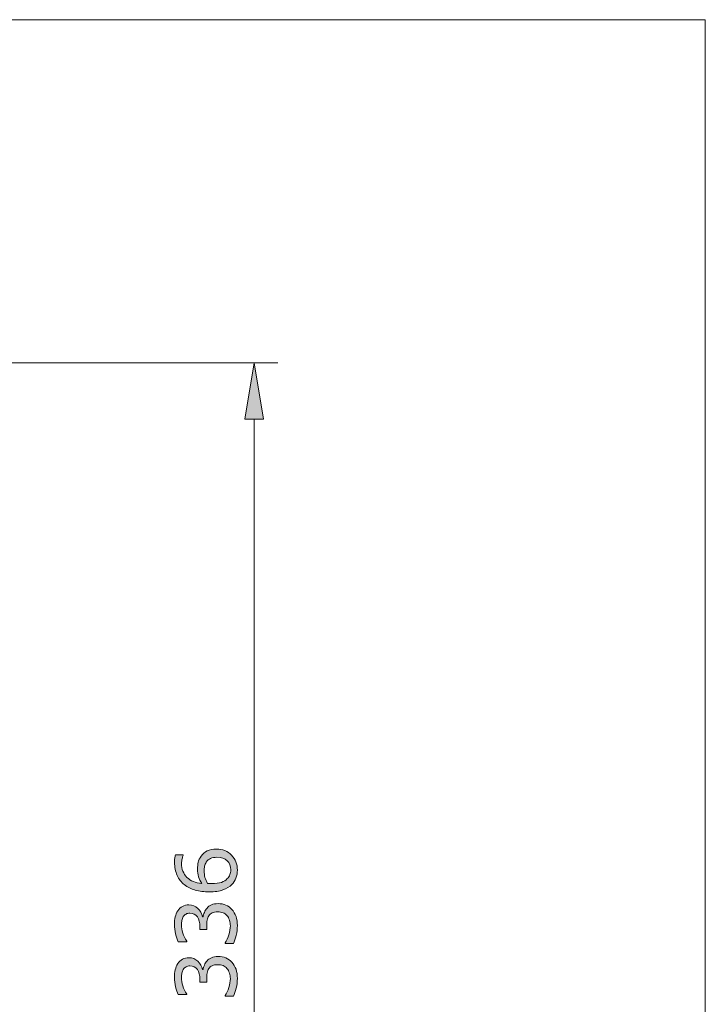
# Model space of a CAD drawing. Units: inches. Extents: x 5 to 63, y 5 to 46.9.
# Drawn here: x 48.5 to 63, y 23.1 to 44 of the extents above; entities that cross this region are included whole.
import ezdxf

# ---------------------------------------------------------------- set-up
doc = ezdxf.new("R2010")
doc.units = ezdxf.units.IN
doc.header["$MEASUREMENT"] = 0
doc.layers.add('BIDANG', color=7, linetype='Continuous', lineweight=13)
doc.layers.add('UKUR', color=7, linetype='Continuous', lineweight=13)

msp = doc.modelspace()

# ---------------------------------------------------------------- hatches: boundary and pattern name
at = {"layer": 'UKUR'}
h = msp.add_hatch(color=256, dxfattribs=at)
h.dxf.hatch_style = 2
h.paths.add_polyline_path([(53.264, 35.526), (53.664, 35.526), (53.463, 36.726)])
h = msp.add_hatch(color=256, dxfattribs=at)
h.dxf.hatch_style = 2
edge = h.paths.add_edge_path()
edge.add_spline(control_points=[(52.663, 26.396), (52.793, 26.396), (52.899, 26.353), (52.982, 26.267), (53.064, 26.181), (53.106, 26.076), (53.106, 25.951), (53.106, 25.888), (53.096, 25.83), (53.076, 25.779), (53.057, 25.727), (53.028, 25.681), (52.989, 25.642), (52.941, 25.592), (52.878, 25.554), (52.8, 25.527), (52.721, 25.501), (52.626, 25.488), (52.515, 25.488), (52.402, 25.488), (52.301, 25.5), (52.213, 25.524), (52.125, 25.548), (52.047, 25.587), (51.979, 25.641), (51.914, 25.691), (51.863, 25.757), (51.827, 25.836), (51.79, 25.916), (51.772, 26.009), (51.772, 26.116), (51.772, 26.15), (51.773, 26.178), (51.776, 26.201), (51.779, 26.224), (51.784, 26.247), (51.791, 26.271), (51.791, 26.271), (51.956, 26.271), (51.956, 26.271), (51.956, 26.271), (51.956, 26.262), (51.956, 26.262), (51.948, 26.246), (51.939, 26.222), (51.932, 26.189), (51.924, 26.157), (51.92, 26.123), (51.92, 26.09), (51.92, 25.966), (51.959, 25.868), (52.036, 25.794), (52.113, 25.72), (52.218, 25.678), (52.349, 25.666), (52.32, 25.714), (52.298, 25.762), (52.282, 25.809), (52.267, 25.855), (52.259, 25.909), (52.259, 25.971), (52.259, 26.025), (52.265, 26.074), (52.275, 26.115), (52.284, 26.157), (52.305, 26.199), (52.335, 26.243), (52.37, 26.294), (52.415, 26.332), (52.468, 26.357), (52.522, 26.383), (52.586, 26.396), (52.663, 26.396)], knot_values=[0, 0, 0, 0, 1, 1, 1, 2, 2, 2, 3, 3, 3, 4, 4, 4, 5, 5, 5, 6, 6, 6, 7, 7, 7, 8, 8, 8, 9, 9, 9, 10, 10, 10, 11, 11, 11, 12, 12, 12, 13, 13, 13, 14, 14, 14, 15, 15, 15, 16, 16, 16, 17, 17, 17, 18, 18, 18, 19, 19, 19, 20, 20, 20, 21, 21, 21, 22, 22, 22, 23, 23, 23, 24, 24, 24, 24], degree=3, periodic=0)
edge = h.paths.add_edge_path()
edge.add_spline(control_points=[(52.67, 26.221), (52.616, 26.221), (52.572, 26.213), (52.537, 26.197), (52.502, 26.181), (52.472, 26.155), (52.446, 26.119), (52.427, 26.092), (52.415, 26.064), (52.41, 26.031), (52.404, 25.999), (52.401, 25.965), (52.401, 25.931), (52.401, 25.882), (52.406, 25.836), (52.418, 25.794), (52.43, 25.752), (52.447, 25.709), (52.472, 25.665), (52.484, 25.664), (52.496, 25.663), (52.508, 25.663), (52.52, 25.662), (52.535, 25.661), (52.553, 25.661), (52.643, 25.661), (52.715, 25.671), (52.767, 25.689), (52.82, 25.708), (52.862, 25.734), (52.892, 25.767), (52.917, 25.793), (52.936, 25.822), (52.948, 25.852), (52.959, 25.883), (52.965, 25.916), (52.965, 25.953), (52.965, 26.036), (52.94, 26.101), (52.889, 26.149), (52.838, 26.197), (52.765, 26.221), (52.67, 26.221)], knot_values=[0, 0, 0, 0, 1, 1, 1, 2, 2, 2, 3, 3, 3, 4, 4, 4, 5, 5, 5, 6, 6, 6, 7, 7, 7, 8, 8, 8, 9, 9, 9, 10, 10, 10, 11, 11, 11, 12, 12, 12, 13, 13, 13, 14, 14, 14, 14], degree=3, periodic=0)
h = msp.add_hatch(color=256, dxfattribs=at)
h.dxf.hatch_style = 2
edge = h.paths.add_edge_path()
edge.add_spline(control_points=[(52.461, 25.142), (52.486, 25.169), (52.517, 25.192), (52.554, 25.21), (52.591, 25.228), (52.64, 25.237), (52.699, 25.237), (52.758, 25.237), (52.811, 25.226), (52.86, 25.205), (52.909, 25.184), (52.951, 25.154), (52.988, 25.115), (53.028, 25.072), (53.058, 25.021), (53.077, 24.963), (53.096, 24.905), (53.106, 24.841), (53.106, 24.771), (53.106, 24.7), (53.097, 24.63), (53.08, 24.561), (53.063, 24.492), (53.045, 24.435), (53.024, 24.391), (53.024, 24.391), (52.845, 24.391), (52.845, 24.391), (52.845, 24.391), (52.845, 24.404), (52.845, 24.404), (52.877, 24.453), (52.904, 24.51), (52.925, 24.577), (52.946, 24.643), (52.957, 24.707), (52.957, 24.768), (52.957, 24.804), (52.95, 24.843), (52.938, 24.883), (52.926, 24.924), (52.909, 24.957), (52.885, 24.982), (52.86, 25.009), (52.832, 25.029), (52.802, 25.042), (52.771, 25.054), (52.733, 25.061), (52.686, 25.061), (52.64, 25.061), (52.602, 25.053), (52.572, 25.039), (52.542, 25.024), (52.518, 25.004), (52.501, 24.978), (52.483, 24.952), (52.471, 24.921), (52.464, 24.884), (52.457, 24.847), (52.454, 24.808), (52.454, 24.765), (52.454, 24.765), (52.454, 24.688), (52.454, 24.688), (52.454, 24.688), (52.311, 24.688), (52.311, 24.688), (52.311, 24.688), (52.311, 24.748), (52.311, 24.748), (52.311, 24.835), (52.293, 24.905), (52.257, 24.957), (52.22, 25.009), (52.167, 25.035), (52.097, 25.035), (52.066, 25.035), (52.039, 25.029), (52.015, 25.015), (51.992, 25.002), (51.973, 24.984), (51.958, 24.96), (51.943, 24.935), (51.933, 24.909), (51.927, 24.881), (51.921, 24.853), (51.918, 24.821), (51.918, 24.785), (51.918, 24.731), (51.928, 24.672), (51.948, 24.611), (51.967, 24.55), (51.995, 24.492), (52.03, 24.437), (52.03, 24.437), (52.03, 24.428), (52.03, 24.428), (52.03, 24.428), (51.85, 24.428), (51.85, 24.428), (51.83, 24.469), (51.811, 24.524), (51.795, 24.592), (51.778, 24.66), (51.769, 24.725), (51.769, 24.79), (51.769, 24.852), (51.775, 24.907), (51.786, 24.955), (51.798, 25.002), (51.816, 25.046), (51.841, 25.084), (51.869, 25.125), (51.902, 25.157), (51.941, 25.178), (51.981, 25.199), (52.026, 25.21), (52.078, 25.21), (52.15, 25.21), (52.212, 25.185), (52.265, 25.135), (52.318, 25.084), (52.352, 25.025), (52.365, 24.957), (52.365, 24.957), (52.378, 24.957), (52.378, 24.957), (52.382, 24.984), (52.392, 25.016), (52.406, 25.051), (52.421, 25.087), (52.439, 25.117), (52.461, 25.142)], knot_values=[0, 0, 0, 0, 1, 1, 1, 2, 2, 2, 3, 3, 3, 4, 4, 4, 5, 5, 5, 6, 6, 6, 7, 7, 7, 8, 8, 8, 9, 9, 9, 10, 10, 10, 11, 11, 11, 12, 12, 12, 13, 13, 13, 14, 14, 14, 15, 15, 15, 16, 16, 16, 17, 17, 17, 18, 18, 18, 19, 19, 19, 20, 20, 20, 21, 21, 21, 22, 22, 22, 23, 23, 23, 24, 24, 24, 25, 25, 25, 26, 26, 26, 27, 27, 27, 28, 28, 28, 29, 29, 29, 30, 30, 30, 31, 31, 31, 32, 32, 32, 33, 33, 33, 34, 34, 34, 35, 35, 35, 36, 36, 36, 37, 37, 37, 38, 38, 38, 39, 39, 39, 40, 40, 40, 41, 41, 41, 42, 42, 42, 43, 43, 43, 44, 44, 44, 44], degree=3, periodic=0)
h = msp.add_hatch(color=256, dxfattribs=at)
h.dxf.hatch_style = 2
edge = h.paths.add_edge_path()
edge.add_spline(control_points=[(52.461, 24.02), (52.486, 24.047), (52.517, 24.07), (52.554, 24.088), (52.591, 24.106), (52.64, 24.115), (52.699, 24.115), (52.758, 24.115), (52.811, 24.104), (52.86, 24.083), (52.909, 24.062), (52.951, 24.032), (52.988, 23.993), (53.028, 23.95), (53.058, 23.899), (53.077, 23.841), (53.096, 23.783), (53.106, 23.719), (53.106, 23.649), (53.106, 23.578), (53.097, 23.508), (53.08, 23.439), (53.063, 23.37), (53.045, 23.314), (53.024, 23.27), (53.024, 23.27), (52.845, 23.27), (52.845, 23.27), (52.845, 23.27), (52.845, 23.282), (52.845, 23.282), (52.877, 23.331), (52.904, 23.389), (52.925, 23.455), (52.946, 23.521), (52.957, 23.584), (52.957, 23.646), (52.957, 23.682), (52.95, 23.721), (52.938, 23.762), (52.926, 23.802), (52.909, 23.835), (52.885, 23.861), (52.86, 23.887), (52.832, 23.907), (52.802, 23.92), (52.771, 23.932), (52.733, 23.939), (52.686, 23.939), (52.64, 23.939), (52.602, 23.932), (52.572, 23.917), (52.542, 23.902), (52.518, 23.882), (52.501, 23.856), (52.483, 23.83), (52.471, 23.799), (52.464, 23.762), (52.457, 23.726), (52.454, 23.686), (52.454, 23.643), (52.454, 23.643), (52.454, 23.566), (52.454, 23.566), (52.454, 23.566), (52.311, 23.566), (52.311, 23.566), (52.311, 23.566), (52.311, 23.626), (52.311, 23.626), (52.311, 23.713), (52.293, 23.783), (52.257, 23.835), (52.22, 23.887), (52.167, 23.913), (52.097, 23.913), (52.066, 23.913), (52.039, 23.907), (52.015, 23.893), (51.992, 23.88), (51.973, 23.862), (51.958, 23.838), (51.943, 23.813), (51.933, 23.787), (51.927, 23.759), (51.921, 23.731), (51.918, 23.699), (51.918, 23.663), (51.918, 23.609), (51.928, 23.551), (51.948, 23.489), (51.967, 23.428), (51.995, 23.369), (52.03, 23.315), (52.03, 23.315), (52.03, 23.306), (52.03, 23.306), (52.03, 23.306), (51.85, 23.306), (51.85, 23.306), (51.83, 23.347), (51.811, 23.402), (51.795, 23.47), (51.778, 23.538), (51.769, 23.604), (51.769, 23.667), (51.769, 23.73), (51.775, 23.785), (51.786, 23.833), (51.798, 23.881), (51.816, 23.924), (51.841, 23.962), (51.869, 24.003), (51.902, 24.035), (51.941, 24.056), (51.981, 24.077), (52.026, 24.088), (52.078, 24.088), (52.15, 24.088), (52.212, 24.063), (52.265, 24.013), (52.318, 23.962), (52.352, 23.903), (52.365, 23.835), (52.365, 23.835), (52.378, 23.835), (52.378, 23.835), (52.382, 23.862), (52.392, 23.894), (52.406, 23.93), (52.421, 23.965), (52.439, 23.995), (52.461, 24.02)], knot_values=[0, 0, 0, 0, 1, 1, 1, 2, 2, 2, 3, 3, 3, 4, 4, 4, 5, 5, 5, 6, 6, 6, 7, 7, 7, 8, 8, 8, 9, 9, 9, 10, 10, 10, 11, 11, 11, 12, 12, 12, 13, 13, 13, 14, 14, 14, 15, 15, 15, 16, 16, 16, 17, 17, 17, 18, 18, 18, 19, 19, 19, 20, 20, 20, 21, 21, 21, 22, 22, 22, 23, 23, 23, 24, 24, 24, 25, 25, 25, 26, 26, 26, 27, 27, 27, 28, 28, 28, 29, 29, 29, 30, 30, 30, 31, 31, 31, 32, 32, 32, 33, 33, 33, 34, 34, 34, 35, 35, 35, 36, 36, 36, 37, 37, 37, 38, 38, 38, 39, 39, 39, 40, 40, 40, 41, 41, 41, 42, 42, 42, 43, 43, 43, 44, 44, 44, 44], degree=3, periodic=0)

# ---------------------------------------------------------------- linework, layer by layer
at = {"layer": 'BIDANG'}
for p, q in [((5.043, 44.017), (63.043, 44.017)), ((63.043, 44.017), (63.043, 5.017))]:
    msp.add_line(p, q, dxfattribs=at)
at = {"layer": 'UKUR'}
for p, q in [((41.049, 36.726), (53.964, 36.726)), ((53.463, 36.726), (53.264, 35.526)), ((53.664, 35.526), (53.463, 36.726)), ((53.264, 35.526), (53.664, 35.526)), ((53.463, 35.526), (53.463, 13.916))]:
    msp.add_line(p, q, dxfattribs=at)
for points, knots in [([(52.663, 26.396), (52.793, 26.396), (52.899, 26.353), (52.982, 26.267), (53.064, 26.181), (53.106, 26.076), (53.106, 25.951), (53.106, 25.888), (53.096, 25.83), (53.076, 25.779), (53.057, 25.727), (53.028, 25.681), (52.989, 25.642), (52.941, 25.592), (52.878, 25.554), (52.8, 25.527), (52.721, 25.501), (52.626, 25.488), (52.515, 25.488), (52.402, 25.488), (52.301, 25.5), (52.213, 25.524), (52.125, 25.548), (52.047, 25.587), (51.979, 25.641), (51.914, 25.691), (51.863, 25.757), (51.827, 25.836), (51.79, 25.916), (51.772, 26.009), (51.772, 26.116), (51.772, 26.15), (51.773, 26.178), (51.776, 26.201), (51.779, 26.224), (51.784, 26.247), (51.791, 26.271), (51.791, 26.271), (51.956, 26.271), (51.956, 26.271), (51.956, 26.271), (51.956, 26.262), (51.956, 26.262), (51.948, 26.246), (51.939, 26.222), (51.932, 26.189), (51.924, 26.157), (51.92, 26.123), (51.92, 26.09), (51.92, 25.966), (51.959, 25.868), (52.036, 25.794), (52.113, 25.72), (52.218, 25.678), (52.349, 25.666), (52.32, 25.714), (52.298, 25.762), (52.282, 25.809), (52.267, 25.855), (52.259, 25.909), (52.259, 25.971), (52.259, 26.025), (52.265, 26.074), (52.275, 26.115), (52.284, 26.157), (52.305, 26.199), (52.335, 26.243), (52.37, 26.294), (52.415, 26.332), (52.468, 26.357), (52.522, 26.383), (52.586, 26.396), (52.663, 26.396)], [0, 0, 0, 0, 1, 1, 1, 2, 2, 2, 3, 3, 3, 4, 4, 4, 5, 5, 5, 6, 6, 6, 7, 7, 7, 8, 8, 8, 9, 9, 9, 10, 10, 10, 11, 11, 11, 12, 12, 12, 13, 13, 13, 14, 14, 14, 15, 15, 15, 16, 16, 16, 17, 17, 17, 18, 18, 18, 19, 19, 19, 20, 20, 20, 21, 21, 21, 22, 22, 22, 23, 23, 23, 24, 24, 24, 24]), ([(52.67, 26.221), (52.616, 26.221), (52.572, 26.213), (52.537, 26.197), (52.502, 26.181), (52.472, 26.155), (52.446, 26.119), (52.427, 26.092), (52.415, 26.064), (52.41, 26.031), (52.404, 25.999), (52.401, 25.965), (52.401, 25.931), (52.401, 25.882), (52.406, 25.836), (52.418, 25.794), (52.43, 25.752), (52.447, 25.709), (52.472, 25.665), (52.484, 25.664), (52.496, 25.663), (52.508, 25.663), (52.52, 25.662), (52.535, 25.661), (52.553, 25.661), (52.643, 25.661), (52.715, 25.671), (52.767, 25.689), (52.82, 25.708), (52.862, 25.734), (52.892, 25.767), (52.917, 25.793), (52.936, 25.822), (52.948, 25.852), (52.959, 25.883), (52.965, 25.916), (52.965, 25.953), (52.965, 26.036), (52.94, 26.101), (52.889, 26.149), (52.838, 26.197), (52.765, 26.221), (52.67, 26.221)], [0, 0, 0, 0, 1, 1, 1, 2, 2, 2, 3, 3, 3, 4, 4, 4, 5, 5, 5, 6, 6, 6, 7, 7, 7, 8, 8, 8, 9, 9, 9, 10, 10, 10, 11, 11, 11, 12, 12, 12, 13, 13, 13, 14, 14, 14, 14]), ([(52.461, 25.142), (52.486, 25.169), (52.517, 25.192), (52.554, 25.21), (52.591, 25.228), (52.64, 25.237), (52.699, 25.237), (52.758, 25.237), (52.811, 25.226), (52.86, 25.205), (52.909, 25.184), (52.951, 25.154), (52.988, 25.115), (53.028, 25.072), (53.058, 25.021), (53.077, 24.963), (53.096, 24.905), (53.106, 24.841), (53.106, 24.771), (53.106, 24.7), (53.097, 24.63), (53.08, 24.561), (53.063, 24.492), (53.045, 24.435), (53.024, 24.391), (53.024, 24.391), (52.845, 24.391), (52.845, 24.391), (52.845, 24.391), (52.845, 24.404), (52.845, 24.404), (52.877, 24.453), (52.904, 24.51), (52.925, 24.577), (52.946, 24.643), (52.957, 24.707), (52.957, 24.768), (52.957, 24.804), (52.95, 24.843), (52.938, 24.883), (52.926, 24.924), (52.909, 24.957), (52.885, 24.982), (52.86, 25.009), (52.832, 25.029), (52.802, 25.042), (52.771, 25.054), (52.733, 25.061), (52.686, 25.061), (52.64, 25.061), (52.602, 25.053), (52.572, 25.039), (52.542, 25.024), (52.518, 25.004), (52.501, 24.978), (52.483, 24.952), (52.471, 24.921), (52.464, 24.884), (52.457, 24.847), (52.454, 24.808), (52.454, 24.765), (52.454, 24.765), (52.454, 24.688), (52.454, 24.688), (52.454, 24.688), (52.311, 24.688), (52.311, 24.688), (52.311, 24.688), (52.311, 24.748), (52.311, 24.748), (52.311, 24.835), (52.293, 24.905), (52.257, 24.957), (52.22, 25.009), (52.167, 25.035), (52.097, 25.035), (52.066, 25.035), (52.039, 25.029), (52.015, 25.015), (51.992, 25.002), (51.973, 24.984), (51.958, 24.96), (51.943, 24.935), (51.933, 24.909), (51.927, 24.881), (51.921, 24.853), (51.918, 24.821), (51.918, 24.785), (51.918, 24.731), (51.928, 24.672), (51.948, 24.611), (51.967, 24.55), (51.995, 24.492), (52.03, 24.437), (52.03, 24.437), (52.03, 24.428), (52.03, 24.428), (52.03, 24.428), (51.85, 24.428), (51.85, 24.428), (51.83, 24.469), (51.811, 24.524), (51.795, 24.592), (51.778, 24.66), (51.769, 24.725), (51.769, 24.79), (51.769, 24.852), (51.775, 24.907), (51.786, 24.955), (51.798, 25.002), (51.816, 25.046), (51.841, 25.084), (51.869, 25.125), (51.902, 25.157), (51.941, 25.178), (51.981, 25.199), (52.026, 25.21), (52.078, 25.21), (52.15, 25.21), (52.212, 25.185), (52.265, 25.135), (52.318, 25.084), (52.352, 25.025), (52.365, 24.957), (52.365, 24.957), (52.378, 24.957), (52.378, 24.957), (52.382, 24.984), (52.392, 25.016), (52.406, 25.051), (52.421, 25.087), (52.439, 25.117), (52.461, 25.142)], [0, 0, 0, 0, 1, 1, 1, 2, 2, 2, 3, 3, 3, 4, 4, 4, 5, 5, 5, 6, 6, 6, 7, 7, 7, 8, 8, 8, 9, 9, 9, 10, 10, 10, 11, 11, 11, 12, 12, 12, 13, 13, 13, 14, 14, 14, 15, 15, 15, 16, 16, 16, 17, 17, 17, 18, 18, 18, 19, 19, 19, 20, 20, 20, 21, 21, 21, 22, 22, 22, 23, 23, 23, 24, 24, 24, 25, 25, 25, 26, 26, 26, 27, 27, 27, 28, 28, 28, 29, 29, 29, 30, 30, 30, 31, 31, 31, 32, 32, 32, 33, 33, 33, 34, 34, 34, 35, 35, 35, 36, 36, 36, 37, 37, 37, 38, 38, 38, 39, 39, 39, 40, 40, 40, 41, 41, 41, 42, 42, 42, 43, 43, 43, 44, 44, 44, 44]), ([(52.461, 24.02), (52.486, 24.047), (52.517, 24.07), (52.554, 24.088), (52.591, 24.106), (52.64, 24.115), (52.699, 24.115), (52.758, 24.115), (52.811, 24.104), (52.86, 24.083), (52.909, 24.062), (52.951, 24.032), (52.988, 23.993), (53.028, 23.95), (53.058, 23.899), (53.077, 23.841), (53.096, 23.783), (53.106, 23.719), (53.106, 23.649), (53.106, 23.578), (53.097, 23.508), (53.08, 23.439), (53.063, 23.37), (53.045, 23.314), (53.024, 23.27), (53.024, 23.27), (52.845, 23.27), (52.845, 23.27), (52.845, 23.27), (52.845, 23.282), (52.845, 23.282), (52.877, 23.331), (52.904, 23.389), (52.925, 23.455), (52.946, 23.521), (52.957, 23.584), (52.957, 23.646), (52.957, 23.682), (52.95, 23.721), (52.938, 23.762), (52.926, 23.802), (52.909, 23.835), (52.885, 23.861), (52.86, 23.887), (52.832, 23.907), (52.802, 23.92), (52.771, 23.932), (52.733, 23.939), (52.686, 23.939), (52.64, 23.939), (52.602, 23.932), (52.572, 23.917), (52.542, 23.902), (52.518, 23.882), (52.501, 23.856), (52.483, 23.83), (52.471, 23.799), (52.464, 23.762), (52.457, 23.726), (52.454, 23.686), (52.454, 23.643), (52.454, 23.643), (52.454, 23.566), (52.454, 23.566), (52.454, 23.566), (52.311, 23.566), (52.311, 23.566), (52.311, 23.566), (52.311, 23.626), (52.311, 23.626), (52.311, 23.713), (52.293, 23.783), (52.257, 23.835), (52.22, 23.887), (52.167, 23.913), (52.097, 23.913), (52.066, 23.913), (52.039, 23.907), (52.015, 23.893), (51.992, 23.88), (51.973, 23.862), (51.958, 23.838), (51.943, 23.813), (51.933, 23.787), (51.927, 23.759), (51.921, 23.731), (51.918, 23.699), (51.918, 23.663), (51.918, 23.609), (51.928, 23.551), (51.948, 23.489), (51.967, 23.428), (51.995, 23.369), (52.03, 23.315), (52.03, 23.315), (52.03, 23.306), (52.03, 23.306), (52.03, 23.306), (51.85, 23.306), (51.85, 23.306), (51.83, 23.347), (51.811, 23.402), (51.795, 23.47), (51.778, 23.538), (51.769, 23.604), (51.769, 23.667), (51.769, 23.73), (51.775, 23.785), (51.786, 23.833), (51.798, 23.881), (51.816, 23.924), (51.841, 23.962), (51.869, 24.003), (51.902, 24.035), (51.941, 24.056), (51.981, 24.077), (52.026, 24.088), (52.078, 24.088), (52.15, 24.088), (52.212, 24.063), (52.265, 24.013), (52.318, 23.962), (52.352, 23.903), (52.365, 23.835), (52.365, 23.835), (52.378, 23.835), (52.378, 23.835), (52.382, 23.862), (52.392, 23.894), (52.406, 23.93), (52.421, 23.965), (52.439, 23.995), (52.461, 24.02)], [0, 0, 0, 0, 1, 1, 1, 2, 2, 2, 3, 3, 3, 4, 4, 4, 5, 5, 5, 6, 6, 6, 7, 7, 7, 8, 8, 8, 9, 9, 9, 10, 10, 10, 11, 11, 11, 12, 12, 12, 13, 13, 13, 14, 14, 14, 15, 15, 15, 16, 16, 16, 17, 17, 17, 18, 18, 18, 19, 19, 19, 20, 20, 20, 21, 21, 21, 22, 22, 22, 23, 23, 23, 24, 24, 24, 25, 25, 25, 26, 26, 26, 27, 27, 27, 28, 28, 28, 29, 29, 29, 30, 30, 30, 31, 31, 31, 32, 32, 32, 33, 33, 33, 34, 34, 34, 35, 35, 35, 36, 36, 36, 37, 37, 37, 38, 38, 38, 39, 39, 39, 40, 40, 40, 41, 41, 41, 42, 42, 42, 43, 43, 43, 44, 44, 44, 44])]:
    msp.add_open_spline(points, degree=3, knots=knots, dxfattribs=at)

doc.saveas('drawing.dxf')
